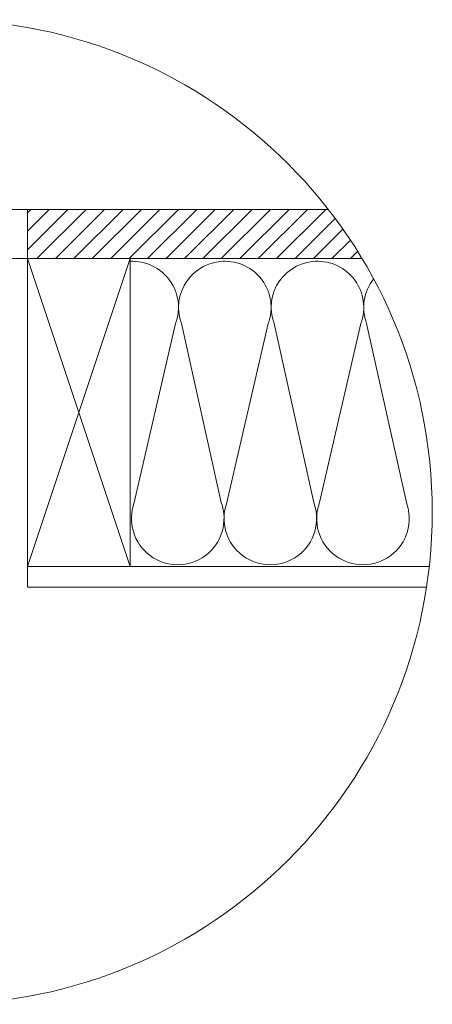
# Model space of a CAD drawing. Units: millimetres. Extents: x -23272465 to 44913, y -22484634 to 188.
# Drawn here: x -23269668 to -23269467, y -22484163 to -22483684 of the extents above; entities that cross this region are included whole.
import ezdxf

# ---------------------------------------------------------------- set-up
doc = ezdxf.new("R2010")
doc.units = ezdxf.units.MM
doc.layers.get('0').update_dxf_attribs({"lineweight": 20})
for name, color, linetype, lineweight in [('KEYLITE BORDER', 7, 'Continuous', 18), ('KEYLITE IN VIEW', 253, 'Continuous', 5), ('KEYLITE INSULATION', 41, 'Continuous', 18), ('KEYLITE INTERNAL FINISH', 7, 'Continuous', 18), ('KEYLITE RAFTER-TRIMMER', 7, 'Continuous', 18)]:
    doc.layers.add(name, color=color, linetype=linetype, lineweight=lineweight)

msp = doc.modelspace()

# ---------------------------------------------------------------- hatches: boundary and pattern name
at = {"layer": 'KEYLITE BORDER'}
h = msp.add_hatch(dxfattribs=at)
h.set_pattern_fill('ANSI31', color=256, scale=2)
h.set_pattern_definition([(45, (-23342759.475, -22484186.675), (-4.49012806, 4.49012806), [])])
edge = h.paths.add_edge_path()
edge.add_arc((-23269706.89, -22483923.36), 239.81, 30.9709, 37.9287)
edge.add_line((-23269517.73, -22483775.95), (-23269664.26, -22483775.95))
edge.add_line((-23269664.26, -22483775.95), (-23269664.26, -22483799.95))
edge.add_line((-23269664.26, -22483799.95), (-23269501.26, -22483799.95))

# ---------------------------------------------------------------- linework, layer by layer
msp.add_circle((-23269706.89, -22483923.36), 239.81)
for points in [[(-23269664.26, -22483775.95), (-23269664.26, -22483799.95), (-23269664.26, -22483775.95), (-23269517.73, -22483775.95)], [(-23269501.26, -22483799.95), (-23269664.26, -22483799.95)]]:
    msp.add_lwpolyline(points, dxfattribs=at)
at = {"layer": 'KEYLITE IN VIEW'}
msp.add_lwpolyline([(-23269896.04, -22483775.95), (-23269664.26, -22483775.95), (-23269664.26, -22483799.95), (-23269912.51, -22483799.95)], dxfattribs=at)
at = {"layer": 'KEYLITE INSULATION'}
for p, q in [((-23269612.19, -22483918.7), (-23269592.06, -22483831.58)), ((-23269589.26, -22483831.58), (-23269569.89, -22483918.7)), ((-23269567.09, -22483918.7), (-23269546.96, -22483831.58)), ((-23269544.16, -22483831.58), (-23269524.79, -22483918.7)), ((-23269521.99, -22483918.7), (-23269501.86, -22483831.58)), ((-23269499.06, -22483831.58), (-23269479.69, -22483918.7))]:
    msp.add_line(p, q, dxfattribs=at)
for centre, start, end in [((-23269613.21, -22483823.76), 339.7149, 92.658), ((-23269568.11, -22483823.76), 89.0797, 200.2851), ((-23269568.11, -22483823.76), 339.7149, 92.658), ((-23269523.01, -22483823.76), 89.0797, 200.2851), ((-23269523.01, -22483823.76), 339.7149, 92.658), ((-23269477.91, -22483823.76), 141.8591, 200.2851), ((-23269591.04, -22483926.52), 159.7149, 20.2851), ((-23269545.94, -22483926.52), 159.7149, 20.2851), ((-23269500.84, -22483926.52), 159.7149, 20.2851)]:
    msp.add_arc(centre, 22.55, start, end, dxfattribs=at)
at = {"layer": 'KEYLITE INTERNAL FINISH'}
msp.add_lwpolyline([(-23269469.88, -22483959.95), (-23269664.26, -22483959.95), (-23269664.26, -22483949.95), (-23269468.55, -22483949.95)], dxfattribs=at)
at = {"layer": 'KEYLITE RAFTER-TRIMMER'}
msp.add_lwpolyline([(-23269664.26, -22483949.95), (-23269664.26, -22483799.95), (-23269614.26, -22483799.95), (-23269614.26, -22483949.95), (-23269664.26, -22483949.95), (-23269664.26, -22483799.95), (-23269614.26, -22483949.95), (-23269614.26, -22483799.95), (-23269664.26, -22483949.95)], dxfattribs=at)

doc.saveas('drawing.dxf')
